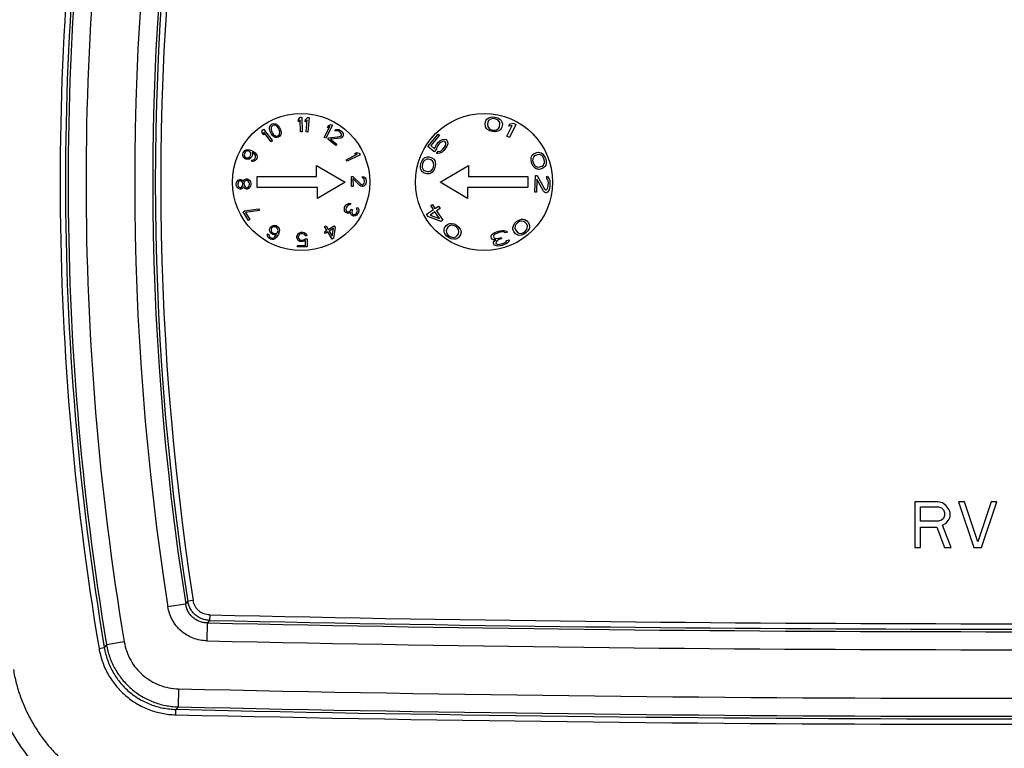
# Model space of a CAD drawing. Units: inches. Extents: x 0 to 17, y 0 to 11.
# Drawn here: x 9.5 to 10.6, y 7.9 to 8.7 of the extents above; entities that cross this region are included whole.
import ezdxf

# ---------------------------------------------------------------- set-up
doc = ezdxf.new("R2010")
doc.units = ezdxf.units.IN
doc.header["$LTSCALE"] = 0.935
doc.header["$MEASUREMENT"] = 0
doc.layers.get('0').update_dxf_attribs({"linetype": 'CONTINUOUS'})
doc.layers.add('02___PRT_ALL_AXES', color=7, linetype='CONTINUOUS')

msp = doc.modelspace()

# ---------------------------------------------------------------- linework, layer by layer
at = {"color": 7, "linetype": 'Continuous'}
for p, q in [((10.4829, 8.1934), (10.4595, 8.1934)), ((10.4595, 8.1934), (10.4595, 8.1465)), ((10.4654, 8.1884), (10.4839, 8.1884)), ((10.4654, 8.1735), (10.4654, 8.1884)), ((10.4878, 8.1924), (10.4829, 8.1934)), ((10.4839, 8.1884), (10.4868, 8.1874)), ((10.4868, 8.1874), (10.4888, 8.1854)), ((10.4917, 8.1894), (10.4878, 8.1924)), ((10.4947, 8.1854), (10.4917, 8.1894)), ((10.5103, 8.1934), (10.5044, 8.1934)), ((10.5044, 8.1934), (10.52, 8.1465)), ((10.524, 8.1525), (10.5103, 8.1934)), ((10.5376, 8.1934), (10.524, 8.1525)), ((10.5279, 8.1465), (10.5435, 8.1934)), ((10.5435, 8.1934), (10.5376, 8.1934)), ((10.4888, 8.1765), (10.4868, 8.1745)), ((10.4888, 8.1854), (10.4898, 8.1824)), ((10.4898, 8.1794), (10.4888, 8.1765)), ((10.4898, 8.1824), (10.4898, 8.1794)), ((10.4917, 8.1715), (10.4947, 8.1755)), ((10.4956, 8.1824), (10.4947, 8.1854)), ((10.4947, 8.1755), (10.4956, 8.1785)), ((10.4956, 8.1785), (10.4956, 8.1824)), ((10.4839, 8.1735), (10.4654, 8.1735)), ((10.4654, 8.1675), (10.482, 8.1675)), ((10.4654, 8.1465), (10.4654, 8.1675)), ((10.482, 8.1675), (10.4898, 8.1465)), ((10.4868, 8.1745), (10.4839, 8.1735)), ((10.4878, 8.1695), (10.4917, 8.1715)), ((10.4966, 8.1465), (10.4878, 8.1695)), ((10.4595, 8.1465), (10.4654, 8.1465)), ((10.4898, 8.1465), (10.4966, 8.1465)), ((10.52, 8.1465), (10.5279, 8.1465)), ((9.6938, 8.0859), (9.712, 8.0887)), ((9.7143, 8.0914), (9.712, 8.0887)), ((9.7197, 8.0922), (9.7143, 8.0914)), ((9.7367, 8.0774), (9.7366, 8.0718)), ((9.7339, 8.0508), (9.7343, 8.0692)), ((9.7366, 8.0718), (9.7343, 8.0692)), ((9.6309, 8.0467), (9.6286, 8.044)), ((9.6491, 8.0497), (9.6309, 8.0467)), ((9.6232, 8.0431), (9.6286, 8.044)), ((9.7047, 8.0015), (9.7043, 7.9831)), ((9.7019, 7.9749), (9.702, 7.9805)), ((9.7043, 7.9831), (9.702, 7.9805))]:
    msp.add_line(p, q, dxfattribs=at)
for centre, radius, start, end in [((12.4708, 8.5215), 2.8875, 170.4609, 189.5376), ((12.4708, 8.5215), 2.882, 170.4609, 189.5376), ((12.4708, 8.5215), 2.8793, 170.5056, 189.4928), ((12.4708, 8.5215), 2.8609, 170.5056, 189.4928), ((12.4708, 8.5215), 2.811, 171.0819, 188.9159), ((12.4708, 8.5215), 2.7925, 171.0819, 188.9159), ((12.4708, 8.5215), 2.7899, 171.1277, 188.87), ((12.4708, 8.5215), 2.7843, 171.1277, 188.87), ((10.5581, 45.464), 37.3956, 268.74143, 271.25857), ((10.5581, 45.464), 37.4038, 268.73803, 271.26197), ((10.5581, 45.464), 37.4012, 268.74143, 271.25857), ((10.5581, 45.464), 37.4223, 268.73803, 271.26197), ((10.5581, 45.4639), 37.472, 268.69504, 271.30496), ((10.5581, 45.4639), 37.4987, 268.69169, 271.30831), ((10.5581, 45.4639), 37.4931, 268.69169, 271.30831), ((10.5581, 45.4639), 37.4905, 268.69504, 271.30496)]:
    msp.add_arc(centre, radius, start, end, dxfattribs=at)
for points, knots in [([(9.7339, 8.0508), (9.7315, 8.0508), (9.7267, 8.0514), (9.7197, 8.0534), (9.7131, 8.0566), (9.7073, 8.0608), (9.7022, 8.0661), (9.6982, 8.0721), (9.6953, 8.0788), (9.6941, 8.0835), (9.6938, 8.0859)], [0, 0, 0, 0, 0.125004, 0.250004, 0.375002, 0.499998, 0.624995, 0.749993, 0.874994, 1, 1, 1, 1]), ([(9.7343, 8.0692), (9.7329, 8.0692), (9.7303, 8.0695), (9.7263, 8.0705), (9.7227, 8.0723), (9.7194, 8.0747), (9.7166, 8.0776), (9.7143, 8.081), (9.7128, 8.0848), (9.7122, 8.0874), (9.712, 8.0887)], [0, 0, 0, 0, 0.124677, 0.249612, 0.37475, 0.499998, 0.625247, 0.750384, 0.875321, 1, 1, 1, 1]), ([(9.7366, 8.0718), (9.7352, 8.0719), (9.7326, 8.0722), (9.7287, 8.0733), (9.7251, 8.0751), (9.7218, 8.0775), (9.719, 8.0804), (9.7168, 8.0837), (9.7151, 8.0874), (9.7145, 8.09), (9.7143, 8.0914)], [0, 0, 0, 0, 0.124972, 0.249964, 0.374976, 0.499997, 0.625018, 0.75003, 0.875024, 1, 1, 1, 1]), ([(9.7367, 8.0774), (9.7357, 8.0774), (9.7336, 8.0776), (9.7307, 8.0785), (9.7279, 8.0798), (9.7254, 8.0816), (9.7233, 8.0838), (9.7216, 8.0864), (9.7204, 8.0892), (9.7199, 8.0912), (9.7197, 8.0922)], [0, 0, 0, 0, 0.125005, 0.250003, 0.375001, 0.499997, 0.624993, 0.749991, 0.874991, 1, 1, 1, 1]), ([(9.6309, 8.0467), (9.6312, 8.0445), (9.6322, 8.0402), (9.6341, 8.0339), (9.6366, 8.0278), (9.6396, 8.022), (9.643, 8.0164), (9.6483, 8.0094), (9.6559, 8.0015), (9.6649, 7.995), (9.6726, 7.9908), (9.6786, 7.9882), (9.6848, 7.986), (9.6912, 7.9845), (9.6977, 7.9835), (9.7021, 7.9831), (9.7043, 7.9831)], [0, 0, 0, 0, 0.062496, 0.124998, 0.187507, 0.250021, 0.31254, 0.375062, 0.499998, 0.624934, 0.687457, 0.749976, 0.81249, 0.875, 0.937503, 1, 1, 1, 1]), ([(9.6491, 8.0497), (9.6496, 8.0464), (9.6513, 8.04), (9.6554, 8.0308), (9.661, 8.0225), (9.668, 8.0153), (9.6761, 8.0095), (9.6851, 8.0051), (9.6947, 8.0023), (9.7014, 8.0016), (9.7047, 8.0015)], [0, 0, 0, 0, 0.125004, 0.250004, 0.375002, 0.499998, 0.624995, 0.749993, 0.874994, 1, 1, 1, 1]), ([(9.6232, 8.0431), (9.6236, 8.0408), (9.6245, 8.0362), (9.6266, 8.0294), (9.6292, 8.0228), (9.6324, 8.0165), (9.6361, 8.0105), (9.6403, 8.0048), (9.645, 7.9996), (9.6501, 7.9947), (9.6557, 7.9903), (9.6616, 7.9864), (9.6678, 7.9831), (9.6743, 7.9803), (9.681, 7.978), (9.6878, 7.9764), (9.6948, 7.9753), (9.6995, 7.975), (9.7019, 7.9749)], [0, 0, 0, 0, 0.062501, 0.125001, 0.187501, 0.250001, 0.3125, 0.375, 0.4375, 0.499999, 0.562499, 0.624998, 0.687498, 0.749998, 0.812498, 0.874998, 0.937499, 1, 1, 1, 1]), ([(9.6286, 8.044), (9.629, 8.0418), (9.6299, 8.0375), (9.6318, 8.0312), (9.6342, 8.0251), (9.6372, 8.0192), (9.6406, 8.0136), (9.6459, 8.0065), (9.6535, 7.9986), (9.6625, 7.9922), (9.6702, 7.988), (9.6762, 7.9854), (9.6825, 7.9833), (9.6889, 7.9818), (9.6954, 7.9808), (9.6998, 7.9805), (9.702, 7.9805)], [0, 0, 0, 0, 0.062514, 0.125028, 0.187542, 0.250057, 0.312572, 0.375088, 0.499999, 0.62491, 0.687426, 0.749941, 0.812456, 0.874971, 0.937486, 1, 1, 1, 1]), ([(9.5123, 8.0174), (9.5132, 8.0121), (9.5155, 8.0015), (9.5202, 7.9861), (9.5262, 7.9711), (9.5336, 7.9567), (9.5421, 7.943), (9.5518, 7.93), (9.5625, 7.918), (9.5743, 7.9069), (9.587, 7.8968), (9.6005, 7.8879), (9.6147, 7.8802), (9.6295, 7.8738), (9.6448, 7.8686), (9.6605, 7.8648), (9.6765, 7.8623), (9.6872, 7.8616), (9.6926, 7.8615)], [0, 0, 0, 0, 0.0625, 0.124999, 0.187499, 0.249999, 0.312499, 0.374999, 0.4375, 0.5, 0.5625, 0.625, 0.6875, 0.75, 0.8125, 0.875, 0.937499, 1, 1, 1, 1]), ([(9.5354, 8.0213), (9.5362, 8.0167), (9.5381, 8.0074), (9.5423, 7.9939), (9.5476, 7.9808), (9.554, 7.9682), (9.5614, 7.9562), (9.5699, 7.9448), (9.5793, 7.9343), (9.5896, 7.9246), (9.6007, 7.9158), (9.6125, 7.908), (9.6249, 7.9013), (9.6379, 7.8956), (9.6513, 7.8911), (9.665, 7.8878), (9.679, 7.8856), (9.6884, 7.885), (9.6931, 7.8849)], [0, 0, 0, 0, 0.062501, 0.125, 0.1875, 0.25, 0.3125, 0.375, 0.437499, 0.499999, 0.562499, 0.624999, 0.687499, 0.749999, 0.812499, 0.874999, 0.937499, 1, 1, 1, 1])]:
    msp.add_open_spline(points, degree=3, knots=knots, dxfattribs=at)
at = {"layer": '02___PRT_ALL_AXES', "color": 7, "linetype": 'Continuous'}
for p, q in [((9.7983, 8.5785), (9.7992, 8.58)), ((9.7992, 8.58), (9.8006, 8.5811)), ((9.8013, 8.5796), (9.8002, 8.5787)), ((9.8006, 8.5811), (9.8023, 8.5816)), ((9.8028, 8.58), (9.8013, 8.5796)), ((9.8023, 8.5816), (9.804, 8.5813)), ((9.8038, 8.5798), (9.8028, 8.58)), ((9.8057, 8.5786), (9.8038, 8.5798)), ((9.804, 8.5813), (9.8052, 8.5809)), ((9.8052, 8.5809), (9.8063, 8.58)), ((9.8063, 8.58), (9.807, 8.5793)), ((9.807, 8.5793), (9.808, 8.578)), ((9.8277, 8.5858), (9.8294, 8.5881)), ((9.8277, 8.5833), (9.8277, 8.5858)), ((9.8294, 8.5855), (9.8277, 8.5833)), ((9.8294, 8.5881), (9.8311, 8.5881)), ((9.8296, 8.5731), (9.8294, 8.5855)), ((9.8311, 8.5881), (9.8313, 8.5731)), ((9.8346, 8.5832), (9.8349, 8.5857)), ((9.8366, 8.5852), (9.8346, 8.5832)), ((9.8349, 8.5857), (9.8368, 8.5878)), ((9.8354, 8.5729), (9.8366, 8.5852)), ((9.8368, 8.5878), (9.8385, 8.5876)), ((9.8385, 8.5876), (9.8371, 8.5727)), ((9.8625, 8.5799), (9.8556, 8.5665)), ((9.8573, 8.5772), (9.8584, 8.5795)), ((9.8584, 8.5795), (9.861, 8.5806)), ((9.861, 8.5806), (9.8625, 8.5799)), ((10.019, 8.5807), (10.0195, 8.5836)), ((10.0192, 8.5791), (10.019, 8.5807)), ((10.0195, 8.5836), (10.0202, 8.5851)), ((10.0202, 8.5851), (10.0208, 8.5859)), ((10.0208, 8.5859), (10.022, 8.587)), ((10.0218, 8.5829), (10.0214, 8.5807)), ((10.0214, 8.5807), (10.0216, 8.5787)), ((10.0226, 8.5847), (10.0218, 8.5829)), ((10.022, 8.587), (10.0236, 8.5877)), ((10.0248, 8.5862), (10.0226, 8.5847)), ((10.0236, 8.5877), (10.0261, 8.5883)), ((10.0264, 8.5866), (10.0248, 8.5862)), ((10.0261, 8.5883), (10.0291, 8.5881)), ((10.0288, 8.5865), (10.0264, 8.5866)), ((10.0311, 8.5858), (10.0288, 8.5865)), ((10.0291, 8.5881), (10.0319, 8.5873)), ((10.0325, 8.5849), (10.0311, 8.5858)), ((10.0319, 8.5873), (10.0341, 8.586)), ((10.0341, 8.5827), (10.0325, 8.5849)), ((10.0338, 8.5786), (10.0342, 8.5808)), ((10.0341, 8.586), (10.0354, 8.5848)), ((10.0342, 8.5808), (10.0341, 8.5827)), ((10.0354, 8.5848), (10.0361, 8.5834)), ((10.0361, 8.5834), (10.0364, 8.5823)), ((10.0367, 8.5807), (10.0362, 8.5779)), ((10.0364, 8.5823), (10.0367, 8.5807)), ((10.0413, 8.5685), (10.0468, 8.5797)), ((10.0432, 8.579), (10.0444, 8.5813)), ((10.0468, 8.5797), (10.0432, 8.579)), ((10.0506, 8.5807), (10.0439, 8.5673)), ((10.0444, 8.5813), (10.0479, 8.582)), ((10.0479, 8.582), (10.0506, 8.5807)), ((9.7904, 8.572), (9.7905, 8.5748)), ((9.792, 8.5699), (9.7904, 8.572)), ((9.7905, 8.5748), (9.7919, 8.5758)), ((9.7919, 8.5758), (9.8009, 8.5638)), ((9.792, 8.5727), (9.792, 8.5699)), ((9.7995, 8.5628), (9.792, 8.5727)), ((9.798, 8.5772), (9.7983, 8.5785)), ((9.798, 8.5758), (9.798, 8.5772)), ((9.7982, 8.5749), (9.798, 8.5758)), ((9.7987, 8.5733), (9.7982, 8.5749)), ((9.8, 8.5707), (9.7987, 8.5733)), ((9.7997, 8.5777), (9.7995, 8.5755)), ((9.7995, 8.5755), (9.8001, 8.5737)), ((9.8002, 8.5787), (9.7997, 8.5777)), ((9.8009, 8.5694), (9.8, 8.5707)), ((9.8001, 8.5737), (9.8011, 8.5717)), ((9.8016, 8.5687), (9.8009, 8.5694)), ((9.8011, 8.5717), (9.8022, 8.5701)), ((9.8022, 8.5701), (9.8041, 8.5689)), ((9.8052, 8.5687), (9.8066, 8.5691)), ((9.8068, 8.577), (9.8057, 8.5786)), ((9.8066, 8.5691), (9.8078, 8.57)), ((9.8078, 8.575), (9.8068, 8.577)), ((9.8084, 8.5732), (9.8078, 8.575)), ((9.8078, 8.57), (9.8082, 8.571)), ((9.808, 8.578), (9.8093, 8.5754)), ((9.8082, 8.571), (9.8084, 8.5732)), ((9.8096, 8.5702), (9.8087, 8.5687)), ((9.8093, 8.5754), (9.8097, 8.5738)), ((9.8099, 8.5715), (9.8096, 8.5702)), ((9.8097, 8.5738), (9.8099, 8.5729)), ((9.8099, 8.5729), (9.8099, 8.5715)), ((9.8313, 8.5731), (9.8296, 8.5731)), ((9.8371, 8.5727), (9.8354, 8.5729)), ((9.8541, 8.5673), (9.8598, 8.5784)), ((9.8598, 8.5784), (9.8573, 8.5772)), ((9.865, 8.5745), (9.866, 8.5753)), ((9.8662, 8.5736), (9.865, 8.5745)), ((9.866, 8.5753), (9.8677, 8.5756)), ((9.8672, 8.574), (9.8662, 8.5736)), ((9.8683, 8.574), (9.8672, 8.574)), ((9.8677, 8.5756), (9.869, 8.5754)), ((9.8696, 8.5733), (9.8683, 8.574)), ((9.869, 8.5754), (9.8708, 8.5744)), ((9.8705, 8.5726), (9.8696, 8.5733)), ((9.8715, 8.5715), (9.8705, 8.5726)), ((9.8708, 8.5744), (9.8717, 8.5737)), ((9.8713, 8.5688), (9.8717, 8.5693)), ((9.8718, 8.5705), (9.8715, 8.5715)), ((9.8717, 8.5737), (9.8729, 8.5724)), ((9.8717, 8.5693), (9.8718, 8.5705)), ((9.8729, 8.5724), (9.8735, 8.5712)), ((9.8736, 8.5695), (9.873, 8.5683)), ((9.8735, 8.5712), (9.8736, 8.5695)), ((9.9604, 8.558), (9.971, 8.5707)), ((9.9722, 8.5697), (9.9632, 8.5589)), ((9.971, 8.5707), (9.9722, 8.5697)), ((10.0195, 8.5781), (10.0192, 8.5791)), ((10.0203, 8.5766), (10.0195, 8.5781)), ((10.0215, 8.5755), (10.0203, 8.5766)), ((10.0238, 8.5741), (10.0215, 8.5755)), ((10.0216, 8.5787), (10.0232, 8.5765)), ((10.0232, 8.5765), (10.0245, 8.5756)), ((10.0266, 8.5733), (10.0238, 8.5741)), ((10.0245, 8.5756), (10.0268, 8.5749)), ((10.0295, 8.5731), (10.0266, 8.5733)), ((10.0268, 8.5749), (10.0293, 8.5748)), ((10.0293, 8.5748), (10.0308, 8.5752)), ((10.032, 8.5737), (10.0295, 8.5731)), ((10.0308, 8.5752), (10.0331, 8.5768)), ((10.0336, 8.5744), (10.032, 8.5737)), ((10.0331, 8.5768), (10.0338, 8.5786)), ((10.0348, 8.5755), (10.0336, 8.5744)), ((10.0354, 8.5764), (10.0348, 8.5755)), ((10.0362, 8.5779), (10.0354, 8.5764)), ((9.8009, 8.5638), (9.7995, 8.5628)), ((9.8027, 8.5678), (9.8016, 8.5687)), ((9.8039, 8.5674), (9.8027, 8.5678)), ((9.8056, 8.5672), (9.8039, 8.5674)), ((9.8041, 8.5689), (9.8052, 8.5687)), ((9.8073, 8.5676), (9.8056, 8.5672)), ((9.8087, 8.5687), (9.8073, 8.5676)), ((9.8556, 8.5665), (9.8541, 8.5673)), ((9.8578, 8.5655), (9.8588, 8.5668)), ((9.866, 8.5592), (9.8578, 8.5655)), ((9.8588, 8.5668), (9.87, 8.5682)), ((9.8706, 8.5665), (9.8606, 8.5654)), ((9.8606, 8.5654), (9.867, 8.5604)), ((9.867, 8.5604), (9.866, 8.5592)), ((9.87, 8.5682), (9.8713, 8.5688)), ((9.8716, 8.5669), (9.8706, 8.5665)), ((9.8726, 8.5678), (9.8716, 8.5669)), ((9.873, 8.5683), (9.8726, 8.5678)), ((9.968, 8.5581), (9.9693, 8.5601)), ((9.9693, 8.5601), (9.9711, 8.5624)), ((9.9705, 8.5591), (9.9695, 8.5574)), ((9.9723, 8.5613), (9.9705, 8.5591)), ((9.9711, 8.5624), (9.9729, 8.564)), ((9.9738, 8.5626), (9.9723, 8.5613)), ((9.9729, 8.564), (9.9752, 8.5653)), ((9.9753, 8.5633), (9.9738, 8.5626)), ((9.9752, 8.5653), (9.9771, 8.5656)), ((9.9766, 8.5635), (9.9753, 8.5633)), ((9.9777, 8.5632), (9.9766, 8.5635)), ((9.9771, 8.5656), (9.979, 8.5653)), ((9.9781, 8.5628), (9.9777, 8.5632)), ((9.9786, 8.5618), (9.9781, 8.5628)), ((9.9782, 8.559), (9.9787, 8.5605)), ((9.9787, 8.5605), (9.9786, 8.5618)), ((9.979, 8.5653), (9.9799, 8.5645)), ((9.9806, 8.5608), (9.9798, 8.5583)), ((9.9799, 8.5645), (9.9805, 8.5627)), ((9.9805, 8.5627), (9.9806, 8.5608)), ((10.0439, 8.5673), (10.0413, 8.5685)), ((9.7705, 8.55), (9.7709, 8.5514)), ((9.7707, 8.5483), (9.7705, 8.55)), ((9.7709, 8.5514), (9.7716, 8.5527)), ((9.7716, 8.5527), (9.7725, 8.5539)), ((9.7722, 8.5504), (9.7721, 8.5495)), ((9.7721, 8.5495), (9.7723, 8.5485)), ((9.7731, 8.5522), (9.7722, 8.5504)), ((9.7725, 8.5539), (9.7741, 8.5547)), ((9.7738, 8.5529), (9.7731, 8.5522)), ((9.7748, 8.5533), (9.7738, 8.5529)), ((9.7741, 8.5547), (9.7756, 8.5549)), ((9.7759, 8.5534), (9.7748, 8.5533)), ((9.7756, 8.5549), (9.7773, 8.5547)), ((9.7769, 8.5532), (9.7759, 8.5534)), ((9.7775, 8.5529), (9.7769, 8.5532)), ((9.7773, 8.5547), (9.7794, 8.5539)), ((9.7782, 8.5522), (9.7775, 8.5529)), ((9.7779, 8.5475), (9.7788, 8.5493)), ((9.7788, 8.5513), (9.7782, 8.5522)), ((9.7789, 8.5502), (9.7788, 8.5513)), ((9.7788, 8.5493), (9.7789, 8.5502)), ((9.7794, 8.5539), (9.7814, 8.5529)), ((9.7801, 8.5519), (9.7805, 8.5497)), ((9.7807, 8.5516), (9.7801, 8.5519)), ((9.7805, 8.5497), (9.7801, 8.5483)), ((9.7823, 8.5504), (9.7807, 8.5516)), ((9.7814, 8.5529), (9.7832, 8.5516)), ((9.783, 8.5497), (9.7823, 8.5504)), ((9.7836, 8.5488), (9.783, 8.5497)), ((9.7832, 8.5516), (9.7844, 8.5503)), ((9.7844, 8.5503), (9.7851, 8.549)), ((9.7851, 8.549), (9.7853, 8.5472)), ((9.8766, 8.5445), (9.8877, 8.55)), ((9.8908, 8.5496), (9.8774, 8.5429)), ((9.885, 8.5506), (9.8872, 8.5517)), ((9.8877, 8.55), (9.885, 8.5506)), ((9.8872, 8.5517), (9.89, 8.5511)), ((9.89, 8.5511), (9.8908, 8.5496)), ((9.9668, 8.5527), (9.9604, 8.558)), ((9.9632, 8.5589), (9.9671, 8.5556)), ((9.969, 8.5553), (9.9668, 8.5527)), ((9.9671, 8.5556), (9.968, 8.5581)), ((9.9695, 8.5574), (9.969, 8.5553)), ((9.969, 8.5509), (9.9709, 8.5531)), ((9.9706, 8.5508), (9.969, 8.5509)), ((9.9725, 8.5511), (9.9706, 8.5508)), ((9.9709, 8.5531), (9.9725, 8.553)), ((9.9725, 8.553), (9.9739, 8.5537)), ((9.9748, 8.5523), (9.9725, 8.5511)), ((9.9739, 8.5537), (9.9754, 8.555)), ((9.9766, 8.554), (9.9748, 8.5523)), ((9.9754, 8.555), (9.9773, 8.5573)), ((9.9785, 8.5562), (9.9766, 8.554)), ((9.9773, 8.5573), (9.9782, 8.559)), ((9.9798, 8.5583), (9.9785, 8.5562)), ((10.0664, 8.5477), (10.0673, 8.5491)), ((10.0673, 8.5491), (10.068, 8.5499)), ((10.068, 8.5499), (10.0693, 8.5509)), ((10.0693, 8.5509), (10.072, 8.552)), ((10.0726, 8.5496), (10.0705, 8.5488)), ((10.072, 8.552), (10.0736, 8.5521)), ((10.0745, 8.5498), (10.0726, 8.5496)), ((10.0736, 8.5521), (10.0747, 8.552)), ((10.077, 8.5487), (10.0745, 8.5498)), ((10.0747, 8.552), (10.0763, 8.5515)), ((10.0763, 8.5515), (10.0777, 8.5505)), ((10.0777, 8.5505), (10.0794, 8.5486)), ((9.7715, 8.5469), (9.7707, 8.5483)), ((9.7726, 8.5457), (9.7715, 8.5469)), ((9.7723, 8.5485), (9.7728, 8.5475)), ((9.7737, 8.5451), (9.7726, 8.5457)), ((9.7728, 8.5475), (9.7736, 8.5468)), ((9.7736, 8.5468), (9.7741, 8.5465)), ((9.7754, 8.5449), (9.7737, 8.5451)), ((9.7741, 8.5465), (9.7751, 8.5463)), ((9.7751, 8.5463), (9.7762, 8.5464)), ((9.777, 8.545), (9.7754, 8.5449)), ((9.7762, 8.5464), (9.7772, 8.5469)), ((9.7785, 8.5459), (9.777, 8.545)), ((9.7772, 8.5469), (9.7779, 8.5475)), ((9.7794, 8.547), (9.7785, 8.5459)), ((9.7801, 8.5483), (9.7794, 8.547)), ((9.7794, 8.5428), (9.7801, 8.5441)), ((9.7804, 8.5426), (9.7794, 8.5428)), ((9.7801, 8.5441), (9.7812, 8.5442)), ((9.7819, 8.5428), (9.7804, 8.5426)), ((9.7812, 8.5442), (9.7821, 8.5446)), ((9.7834, 8.5436), (9.7819, 8.5428)), ((9.7821, 8.5446), (9.7828, 8.5453)), ((9.7828, 8.5453), (9.7836, 8.5468)), ((9.7844, 8.5448), (9.7834, 8.5436)), ((9.7837, 8.5477), (9.7836, 8.5488)), ((9.7836, 8.5468), (9.7837, 8.5477)), ((9.7849, 8.5458), (9.7844, 8.5448)), ((9.7853, 8.5472), (9.7849, 8.5458)), ((9.8774, 8.5429), (9.8766, 8.5445)), ((9.9527, 8.5378), (9.9532, 8.5407)), ((9.9532, 8.5407), (9.9543, 8.5434)), ((9.9543, 8.5434), (9.9559, 8.5455)), ((9.9547, 8.5403), (9.9543, 8.5379)), ((9.9557, 8.5425), (9.9547, 8.5403)), ((9.9567, 8.5437), (9.9557, 8.5425)), ((9.9559, 8.5455), (9.9573, 8.5466)), ((9.9591, 8.545), (9.9567, 8.5437)), ((9.9573, 8.5466), (9.9588, 8.5472)), ((9.9588, 8.5472), (9.9598, 8.5473)), ((9.9611, 8.5449), (9.9591, 8.545)), ((9.9598, 8.5473), (9.9615, 8.5474)), ((9.9632, 8.5443), (9.9611, 8.5449)), ((9.9615, 8.5474), (9.9642, 8.5465)), ((9.9649, 8.5433), (9.9632, 8.5443)), ((9.9642, 8.5465), (9.9656, 8.5456)), ((9.9662, 8.5409), (9.9649, 8.5433)), ((9.9656, 8.5456), (9.9664, 8.5449)), ((9.966, 8.5369), (9.9664, 8.5393)), ((9.9664, 8.5393), (9.9662, 8.5409)), ((9.9664, 8.5449), (9.9674, 8.5436)), ((9.9674, 8.5436), (9.9679, 8.5419)), ((9.9681, 8.5393), (9.9676, 8.5365)), ((9.9679, 8.5419), (9.9681, 8.5393)), ((10.0661, 8.546), (10.0664, 8.5477)), ((10.0661, 8.5434), (10.0661, 8.546)), ((10.0668, 8.5406), (10.0661, 8.5434)), ((10.0682, 8.538), (10.0668, 8.5406)), ((10.0678, 8.5451), (10.0677, 8.5435)), ((10.0677, 8.5435), (10.0683, 8.5412)), ((10.0689, 8.5476), (10.0678, 8.5451)), ((10.0683, 8.5412), (10.0695, 8.539)), ((10.0705, 8.5488), (10.0689, 8.5476)), ((10.0695, 8.539), (10.0706, 8.5379)), ((10.0781, 8.5476), (10.077, 8.5487)), ((10.0771, 8.5378), (10.0787, 8.539)), ((10.0793, 8.5455), (10.0781, 8.5476)), ((10.0787, 8.539), (10.0798, 8.5415)), ((10.0799, 8.5431), (10.0793, 8.5455)), ((10.0794, 8.5486), (10.0808, 8.546)), ((10.0798, 8.5415), (10.0799, 8.5431)), ((10.0812, 8.5389), (10.0803, 8.5375)), ((10.0808, 8.546), (10.0816, 8.5432)), ((10.0815, 8.5406), (10.0812, 8.5389)), ((10.0816, 8.5432), (10.0815, 8.5406)), ((9.8462, 8.5272), (9.8462, 8.5384)), ((9.8462, 8.5384), (9.8754, 8.5215)), ((9.9529, 8.5353), (9.9527, 8.5378)), ((9.9534, 8.5336), (9.9529, 8.5353)), ((9.9543, 8.5323), (9.9534, 8.5336)), ((9.9543, 8.5379), (9.9545, 8.5363)), ((9.9551, 8.5316), (9.9543, 8.5323)), ((9.9545, 8.5363), (9.9558, 8.5339)), ((9.9565, 8.5306), (9.9551, 8.5316)), ((9.9558, 8.5339), (9.9575, 8.5329)), ((9.9593, 8.5298), (9.9565, 8.5306)), ((9.9575, 8.5329), (9.9597, 8.5322)), ((9.9609, 8.5298), (9.9593, 8.5298)), ((9.9597, 8.5322), (9.9616, 8.5322)), ((9.962, 8.53), (9.9609, 8.5298)), ((9.9616, 8.5322), (9.964, 8.5335)), ((9.9635, 8.5306), (9.962, 8.53)), ((9.9648, 8.5317), (9.9635, 8.5306)), ((9.964, 8.5335), (9.965, 8.5347)), ((9.9664, 8.5338), (9.9648, 8.5317)), ((9.965, 8.5347), (9.966, 8.5369)), ((9.9676, 8.5365), (9.9664, 8.5338)), ((9.9729, 8.5215), (10.0021, 8.5384)), ((10.0021, 8.5384), (10.0021, 8.5272)), ((10.0699, 8.5361), (10.0682, 8.538)), ((10.0714, 8.5351), (10.0699, 8.5361)), ((10.0706, 8.5379), (10.0731, 8.5368)), ((10.0729, 8.5346), (10.0714, 8.5351)), ((10.074, 8.5345), (10.0729, 8.5346)), ((10.0731, 8.5368), (10.0751, 8.537)), ((10.0756, 8.5347), (10.074, 8.5345)), ((10.0751, 8.537), (10.0771, 8.5378)), ((10.0783, 8.5357), (10.0756, 8.5347)), ((10.0796, 8.5367), (10.0783, 8.5357)), ((10.0803, 8.5375), (10.0796, 8.5367)), ((9.7639, 8.5197), (9.7641, 8.5211)), ((9.7639, 8.5185), (9.7639, 8.5197)), ((9.7641, 8.5211), (9.765, 8.5226)), ((9.765, 8.5226), (9.766, 8.5235)), ((9.7657, 8.5209), (9.7655, 8.5197)), ((9.7655, 8.5197), (9.7655, 8.5186)), ((9.7666, 8.5221), (9.7657, 8.5209)), ((9.766, 8.5235), (9.7675, 8.5241)), ((9.7676, 8.5227), (9.7666, 8.5221)), ((9.7675, 8.5241), (9.7685, 8.5242)), ((9.7682, 8.5227), (9.7676, 8.5227)), ((9.7692, 8.5222), (9.7682, 8.5227)), ((9.7685, 8.5242), (9.7698, 8.5236)), ((9.7702, 8.521), (9.7692, 8.5222)), ((9.7698, 8.5236), (9.7708, 8.5228)), ((9.7706, 8.5199), (9.7702, 8.521)), ((9.7703, 8.5176), (9.7706, 8.5187)), ((9.7706, 8.5187), (9.7706, 8.5199)), ((9.7708, 8.5228), (9.7711, 8.5222)), ((9.7711, 8.5222), (9.7714, 8.5228)), ((9.7714, 8.5228), (9.7723, 8.524)), ((9.7721, 8.5211), (9.7718, 8.52)), ((9.7718, 8.52), (9.7719, 8.5188)), ((9.7719, 8.5188), (9.7722, 8.5177)), ((9.7727, 8.5223), (9.7721, 8.5211)), ((9.7723, 8.524), (9.7739, 8.5247)), ((9.774, 8.5232), (9.7727, 8.5223)), ((9.7739, 8.5247), (9.7749, 8.5247)), ((9.7749, 8.5232), (9.774, 8.5232)), ((9.7749, 8.5247), (9.7765, 8.5242)), ((9.7762, 8.5224), (9.7749, 8.5232)), ((9.7769, 8.5213), (9.7762, 8.5224)), ((9.7765, 8.5242), (9.7775, 8.5233)), ((9.7773, 8.5202), (9.7769, 8.5213)), ((9.777, 8.5178), (9.7773, 8.519)), ((9.7773, 8.519), (9.7773, 8.5202)), ((9.7775, 8.5233), (9.7785, 8.5219)), ((9.7785, 8.5219), (9.7788, 8.5205)), ((9.7789, 8.5188), (9.7786, 8.5173)), ((9.7788, 8.5205), (9.7789, 8.5188)), ((9.7854, 8.5159), (9.7854, 8.5272)), ((9.7854, 8.5272), (9.8462, 8.5272)), ((9.8754, 8.5215), (9.8473, 8.5047)), ((9.882, 8.517), (9.8819, 8.5274)), ((9.8819, 8.5274), (9.8835, 8.5274)), ((9.8835, 8.5274), (9.8916, 8.5194)), ((9.8835, 8.5251), (9.8836, 8.517)), ((9.8906, 8.5179), (9.8835, 8.5251)), ((9.8916, 8.5194), (9.8929, 8.5188)), ((9.8929, 8.5188), (9.8935, 8.5188)), ((9.8934, 8.5258), (9.8934, 8.5272)), ((9.8934, 8.5272), (9.8947, 8.527)), ((9.8944, 8.5252), (9.8934, 8.5258)), ((9.8935, 8.5188), (9.8944, 8.5194)), ((9.895, 8.5244), (9.8944, 8.5252)), ((9.8944, 8.5194), (9.8951, 8.5203)), ((9.8947, 8.527), (9.896, 8.5258)), ((9.896, 8.5186), (9.8948, 8.5174)), ((9.8954, 8.5229), (9.895, 8.5244)), ((9.8951, 8.5203), (9.8954, 8.5218)), ((9.8954, 8.5218), (9.8954, 8.5229)), ((9.896, 8.5258), (9.8966, 8.5247)), ((9.8967, 8.5198), (9.896, 8.5186)), ((9.8966, 8.5247), (9.897, 8.5226)), ((9.897, 8.5215), (9.8967, 8.5198)), ((9.897, 8.5226), (9.897, 8.5215)), ((10.001, 8.5047), (9.9729, 8.5215)), ((10.0021, 8.5272), (10.0629, 8.5272)), ((10.0629, 8.5272), (10.0629, 8.5159)), ((10.0701, 8.511), (10.0707, 8.5284)), ((10.0707, 8.5284), (10.0723, 8.5284)), ((10.0721, 8.5245), (10.0717, 8.511)), ((10.0787, 8.5122), (10.0721, 8.5245)), ((10.0723, 8.5284), (10.0798, 8.5146)), ((10.0821, 8.5251), (10.0821, 8.5276)), ((10.0821, 8.5276), (10.0834, 8.527)), ((10.083, 8.5241), (10.0821, 8.5251)), ((10.0836, 8.5227), (10.083, 8.5241)), ((10.0834, 8.527), (10.0846, 8.525)), ((10.0838, 8.5202), (10.0836, 8.5227)), ((10.0837, 8.5183), (10.0838, 8.5202)), ((10.0846, 8.525), (10.0852, 8.5231)), ((10.0852, 8.5231), (10.0854, 8.5197)), ((10.0854, 8.5197), (10.0853, 8.5178)), ((9.7643, 8.5171), (9.7639, 8.5185)), ((9.7653, 8.5157), (9.7643, 8.5171)), ((9.7663, 8.5148), (9.7653, 8.5157)), ((9.7655, 8.5186), (9.7659, 8.5174)), ((9.7659, 8.5174), (9.7669, 8.5163)), ((9.7679, 8.5143), (9.7663, 8.5148)), ((9.7669, 8.5163), (9.7678, 8.5158)), ((9.7678, 8.5158), (9.7685, 8.5158)), ((9.7689, 8.5143), (9.7679, 8.5143)), ((9.7685, 8.5158), (9.7694, 8.5164)), ((9.7701, 8.515), (9.7689, 8.5143)), ((9.7694, 8.5164), (9.7703, 8.5176)), ((9.771, 8.5159), (9.7701, 8.515)), ((9.7713, 8.5165), (9.771, 8.5159)), ((9.7717, 8.5159), (9.7713, 8.5165)), ((9.7727, 8.5148), (9.7717, 8.5159)), ((9.7722, 8.5177), (9.7729, 8.5165)), ((9.7743, 8.5143), (9.7727, 8.5148)), ((9.7729, 8.5165), (9.7742, 8.5157)), ((9.7742, 8.5157), (9.7752, 8.5157)), ((9.7752, 8.5143), (9.7743, 8.5143)), ((9.7752, 8.5157), (9.7764, 8.5167)), ((9.7768, 8.5149), (9.7752, 8.5143)), ((9.7764, 8.5167), (9.777, 8.5178)), ((9.7777, 8.5158), (9.7768, 8.5149)), ((9.7786, 8.5173), (9.7777, 8.5158)), ((9.8473, 8.5159), (9.7854, 8.5159)), ((9.8473, 8.5047), (9.8473, 8.5159)), ((9.8836, 8.517), (9.882, 8.517)), ((9.8916, 8.5174), (9.8906, 8.5179)), ((9.8929, 8.5171), (9.8916, 8.5174)), ((9.8935, 8.5171), (9.8929, 8.5171)), ((9.8948, 8.5174), (9.8935, 8.5171)), ((10.001, 8.5159), (10.001, 8.5047)), ((10.0629, 8.5159), (10.001, 8.5159)), ((10.0717, 8.511), (10.0701, 8.511)), ((10.0797, 8.5112), (10.0787, 8.5122)), ((10.0809, 8.5106), (10.0797, 8.5112)), ((10.0798, 8.5146), (10.081, 8.5135)), ((10.0816, 8.5106), (10.0809, 8.5106)), ((10.081, 8.5135), (10.0817, 8.5135)), ((10.0828, 8.5111), (10.0816, 8.5106)), ((10.0817, 8.5135), (10.0826, 8.5145)), ((10.0826, 8.5145), (10.0833, 8.5159)), ((10.0842, 8.5129), (10.0828, 8.5111)), ((10.0833, 8.5159), (10.0837, 8.5183)), ((10.0849, 8.5149), (10.0842, 8.5129)), ((10.0853, 8.5178), (10.0849, 8.5149)), ((9.8761, 8.4977), (9.877, 8.4985)), ((9.877, 8.4985), (9.8781, 8.4992)), ((9.8781, 8.4992), (9.8791, 8.4997)), ((9.8791, 8.4997), (9.8802, 8.4997)), ((9.8802, 8.4997), (9.8812, 8.4995)), ((9.8812, 8.4995), (9.8805, 8.4983)), ((9.9633, 8.4974), (9.9649, 8.4985)), ((9.9649, 8.4985), (9.9676, 8.4944)), ((9.771, 8.491), (9.7724, 8.4919)), ((9.7765, 8.4822), (9.771, 8.491)), ((9.7724, 8.4919), (9.7868, 8.494)), ((9.7877, 8.4925), (9.7733, 8.4904)), ((9.7733, 8.4904), (9.7778, 8.483)), ((9.7868, 8.494), (9.7877, 8.4925)), ((9.8747, 8.4945), (9.875, 8.4956)), ((9.8747, 8.4932), (9.8747, 8.4945)), ((9.8749, 8.4921), (9.8747, 8.4932)), ((9.8754, 8.4911), (9.8749, 8.4921)), ((9.875, 8.4956), (9.8761, 8.4977)), ((9.8761, 8.4904), (9.8754, 8.4911)), ((9.8765, 8.4951), (9.8761, 8.4937)), ((9.8761, 8.4937), (9.8761, 8.4931)), ((9.8761, 8.4931), (9.8764, 8.4922)), ((9.8773, 8.4898), (9.8761, 8.4904)), ((9.8764, 8.4922), (9.8768, 8.4917)), ((9.8774, 8.4967), (9.8765, 8.4951)), ((9.8768, 8.4917), (9.8779, 8.4911)), ((9.8785, 8.4894), (9.8773, 8.4898)), ((9.8784, 8.4978), (9.8774, 8.4967)), ((9.8779, 8.4911), (9.8793, 8.491)), ((9.8789, 8.4981), (9.8784, 8.4978)), ((9.8796, 8.4895), (9.8785, 8.4894)), ((9.8798, 8.4983), (9.8789, 8.4981)), ((9.8793, 8.491), (9.8803, 8.4914)), ((9.8809, 8.4904), (9.8796, 8.4895)), ((9.8805, 8.4983), (9.8798, 8.4983)), ((9.8803, 8.4914), (9.8814, 8.4928)), ((9.8812, 8.489), (9.8809, 8.4904)), ((9.8817, 8.488), (9.8812, 8.489)), ((9.8814, 8.4928), (9.882, 8.4938)), ((9.882, 8.4938), (9.8831, 8.4932)), ((9.8826, 8.4922), (9.8823, 8.4903)), ((9.8823, 8.4903), (9.8826, 8.4895)), ((9.8831, 8.4932), (9.8826, 8.4922)), ((9.8826, 8.4895), (9.8834, 8.4884)), ((9.8834, 8.4884), (9.884, 8.4881)), ((9.8851, 8.4881), (9.8861, 8.4886)), ((9.8861, 8.4886), (9.887, 8.4897)), ((9.887, 8.4897), (9.8876, 8.4907)), ((9.8873, 8.4942), (9.888, 8.4954)), ((9.8879, 8.4932), (9.8873, 8.4942)), ((9.8886, 8.4892), (9.8873, 8.4876)), ((9.8876, 8.4907), (9.888, 8.4921)), ((9.888, 8.4921), (9.8879, 8.4932)), ((9.888, 8.4954), (9.889, 8.4946)), ((9.8888, 8.4897), (9.8886, 8.4892)), ((9.8895, 8.4916), (9.8888, 8.4897)), ((9.889, 8.4946), (9.8895, 8.4929)), ((9.8895, 8.4929), (9.8895, 8.4916)), ((9.9588, 8.4887), (9.966, 8.4934)), ((9.9603, 8.4862), (9.9588, 8.4887)), ((9.9676, 8.4909), (9.9625, 8.4876)), ((9.966, 8.4934), (9.9633, 8.4974)), ((9.9676, 8.4944), (9.9713, 8.4969)), ((9.9721, 8.484), (9.9676, 8.4909)), ((9.9729, 8.4944), (9.9692, 8.492)), ((9.9692, 8.492), (9.9755, 8.4823)), ((9.9713, 8.4969), (9.9729, 8.4944)), ((9.7778, 8.483), (9.7765, 8.4822)), ((9.8827, 8.4871), (9.8817, 8.488)), ((9.8833, 8.4868), (9.8827, 8.4871)), ((9.8845, 8.4865), (9.8833, 8.4868)), ((9.884, 8.4881), (9.8851, 8.4881)), ((9.8862, 8.4868), (9.8845, 8.4865)), ((9.8873, 8.4876), (9.8862, 8.4868)), ((9.9739, 8.4812), (9.9603, 8.4862)), ((9.9625, 8.4876), (9.9721, 8.484)), ((9.9755, 8.4823), (9.9739, 8.4812)), ((9.9803, 8.4779), (9.9813, 8.4785)), ((9.9813, 8.4785), (9.9828, 8.479)), ((9.9828, 8.479), (9.9845, 8.479)), ((9.9845, 8.479), (9.9871, 8.4786)), ((9.9871, 8.4786), (9.9897, 8.4773)), ((10.0479, 8.4766), (10.0492, 8.4789)), ((10.0492, 8.4789), (10.0512, 8.481)), ((10.0522, 8.4797), (10.0506, 8.4779)), ((10.0512, 8.481), (10.0537, 8.4826)), ((10.0543, 8.481), (10.0522, 8.4797)), ((10.0537, 8.4826), (10.0561, 8.4834)), ((10.0558, 8.4814), (10.0543, 8.481)), ((10.0585, 8.4812), (10.0558, 8.4814)), ((10.0561, 8.4834), (10.0579, 8.4835)), ((10.0579, 8.4835), (10.0594, 8.4832)), ((10.0601, 8.48), (10.0585, 8.4812)), ((10.0594, 8.4832), (10.0604, 8.4827)), ((10.0616, 8.4783), (10.0601, 8.48)), ((10.0604, 8.4827), (10.0618, 8.4818)), ((10.0624, 8.4765), (10.0616, 8.4783)), ((10.0618, 8.4818), (10.0636, 8.4796)), ((10.0636, 8.4796), (10.0643, 8.478)), ((9.7958, 8.4675), (9.796, 8.4685)), ((9.796, 8.4685), (9.7973, 8.4678)), ((9.798, 8.4721), (9.7982, 8.4738)), ((9.7983, 8.4709), (9.798, 8.4721)), ((9.7982, 8.4738), (9.799, 8.4752)), ((9.7991, 8.4693), (9.7983, 8.4709)), ((9.799, 8.4752), (9.8003, 8.4763)), ((9.8002, 8.4684), (9.7991, 8.4693)), ((9.7997, 8.4734), (9.7995, 8.4724)), ((9.7995, 8.4724), (9.7997, 8.4716)), ((9.8001, 8.4742), (9.7997, 8.4734)), ((9.7997, 8.4716), (9.8001, 8.4706)), ((9.8008, 8.4749), (9.8001, 8.4742)), ((9.8001, 8.4706), (9.8007, 8.4699)), ((9.8015, 8.4677), (9.8002, 8.4684)), ((9.8003, 8.4763), (9.8017, 8.477)), ((9.8007, 8.4699), (9.8025, 8.4689)), ((9.8018, 8.4755), (9.8008, 8.4749)), ((9.8017, 8.477), (9.8034, 8.4772)), ((9.8029, 8.4756), (9.8018, 8.4755)), ((9.8025, 8.4689), (9.8034, 8.4688)), ((9.8038, 8.4755), (9.8029, 8.4756)), ((9.8034, 8.4772), (9.8048, 8.4768)), ((9.8034, 8.4688), (9.8045, 8.4689)), ((9.8056, 8.4745), (9.8038, 8.4755)), ((9.8045, 8.4689), (9.8053, 8.4692)), ((9.8048, 8.4768), (9.8061, 8.4761)), ((9.8053, 8.4692), (9.806, 8.4699)), ((9.8062, 8.4738), (9.8056, 8.4745)), ((9.806, 8.4699), (9.8065, 8.4708)), ((9.8071, 8.4682), (9.806, 8.4663)), ((9.8061, 8.4761), (9.8072, 8.4751)), ((9.8066, 8.4729), (9.8062, 8.4738)), ((9.8065, 8.4708), (9.8067, 8.4717)), ((9.8067, 8.4717), (9.8066, 8.4729)), ((9.8079, 8.4703), (9.8071, 8.4682)), ((9.8072, 8.4751), (9.808, 8.4736)), ((9.8081, 8.472), (9.8079, 8.4703)), ((9.808, 8.4736), (9.8081, 8.472)), ((9.8265, 8.4674), (9.8274, 8.4687)), ((9.8274, 8.4687), (9.8288, 8.4696)), ((9.8288, 8.4696), (9.8302, 8.47)), ((9.8302, 8.4684), (9.8291, 8.468)), ((9.8302, 8.47), (9.832, 8.47)), ((9.832, 8.4684), (9.8302, 8.4684)), ((9.832, 8.47), (9.8334, 8.4697)), ((9.8331, 8.4681), (9.832, 8.4684)), ((9.8334, 8.4697), (9.8349, 8.4688)), ((9.8349, 8.4688), (9.8358, 8.4675)), ((9.8543, 8.4705), (9.8567, 8.472)), ((9.8553, 8.4689), (9.8543, 8.4705)), ((9.8545, 8.4758), (9.8559, 8.4767)), ((9.8567, 8.472), (9.8545, 8.4758)), ((9.8577, 8.4704), (9.8553, 8.4689)), ((9.8559, 8.4767), (9.8582, 8.4729)), ((9.8622, 8.463), (9.8577, 8.4704)), ((9.8582, 8.4729), (9.8642, 8.4765)), ((9.8634, 8.4738), (9.8592, 8.4713)), ((9.8592, 8.4713), (9.8623, 8.4661)), ((9.8623, 8.4661), (9.8634, 8.4738)), ((9.8652, 8.4748), (9.8637, 8.4639)), ((9.8642, 8.4765), (9.8652, 8.4748)), ((9.977, 8.4717), (9.9771, 8.4728)), ((9.9771, 8.4701), (9.977, 8.4717)), ((9.9771, 8.4728), (9.9775, 8.4744)), ((9.9778, 8.4686), (9.9771, 8.4701)), ((9.9775, 8.4744), (9.9791, 8.4768)), ((9.9793, 8.4664), (9.9778, 8.4686)), ((9.9791, 8.4768), (9.9803, 8.4779)), ((9.9797, 8.4734), (9.9791, 8.4715)), ((9.9791, 8.4715), (9.9797, 8.4688)), ((9.9809, 8.4753), (9.9797, 8.4734)), ((9.9797, 8.4688), (9.9806, 8.4675)), ((9.9824, 8.4766), (9.9809, 8.4753)), ((9.985, 8.4772), (9.9824, 8.4766)), ((9.9866, 8.4769), (9.985, 8.4772)), ((9.9888, 8.4759), (9.9866, 8.4769)), ((9.9907, 8.4743), (9.9888, 8.4759)), ((9.9897, 8.4773), (9.992, 8.4754)), ((9.9904, 8.4666), (9.9916, 8.4685)), ((9.9916, 8.473), (9.9907, 8.4743)), ((9.9922, 8.4704), (9.9916, 8.473)), ((9.9916, 8.4685), (9.9922, 8.4704)), ((9.992, 8.4754), (9.9935, 8.4733)), ((9.9935, 8.4733), (9.9942, 8.4717)), ((9.9942, 8.4691), (9.9938, 8.4675)), ((9.9942, 8.4717), (9.9943, 8.4701)), ((9.9943, 8.4701), (9.9942, 8.4691)), ((10.0259, 8.4676), (10.0272, 8.4686)), ((10.0272, 8.4686), (10.0289, 8.4697)), ((10.0293, 8.4682), (10.0285, 8.4676)), ((10.0289, 8.4697), (10.0306, 8.4706)), ((10.0315, 8.4692), (10.0293, 8.4682)), ((10.0306, 8.4706), (10.0343, 8.4716)), ((10.0343, 8.47), (10.0315, 8.4692)), ((10.0343, 8.4716), (10.0363, 8.4719)), ((10.0367, 8.4703), (10.0343, 8.47)), ((10.0363, 8.4719), (10.0383, 8.4718)), ((10.0378, 8.4703), (10.0367, 8.4703)), ((10.0389, 8.47), (10.0378, 8.4703)), ((10.0383, 8.4718), (10.0399, 8.4716)), ((10.0395, 8.4695), (10.0389, 8.47)), ((10.0418, 8.4702), (10.0395, 8.4695)), ((10.0399, 8.4716), (10.0411, 8.4709)), ((10.0411, 8.4709), (10.0418, 8.4702)), ((10.0474, 8.4749), (10.0479, 8.4766)), ((10.0475, 8.4733), (10.0474, 8.4749)), ((10.0477, 8.4723), (10.0475, 8.4733)), ((10.0483, 8.4707), (10.0477, 8.4723)), ((10.0501, 8.4685), (10.0483, 8.4707)), ((10.0498, 8.4765), (10.0496, 8.4738)), ((10.0496, 8.4738), (10.0504, 8.472)), ((10.0506, 8.4779), (10.0498, 8.4765)), ((10.0515, 8.4676), (10.0501, 8.4685)), ((10.0504, 8.472), (10.0518, 8.4703)), ((10.0518, 8.4703), (10.0534, 8.4691)), ((10.0534, 8.4691), (10.0561, 8.4689)), ((10.0561, 8.4689), (10.0576, 8.4693)), ((10.0576, 8.4693), (10.0597, 8.4706)), ((10.0607, 8.4694), (10.0583, 8.4678)), ((10.0597, 8.4706), (10.0614, 8.4724)), ((10.0628, 8.4715), (10.0607, 8.4694)), ((10.0614, 8.4724), (10.0621, 8.4738)), ((10.0621, 8.4738), (10.0624, 8.4765)), ((10.064, 8.4737), (10.0628, 8.4715)), ((10.0646, 8.4754), (10.064, 8.4737)), ((10.0643, 8.478), (10.0645, 8.477)), ((10.0645, 8.477), (10.0646, 8.4754)), ((9.7959, 8.466), (9.7958, 8.4675)), ((9.7967, 8.4645), (9.7959, 8.466)), ((9.7978, 8.4635), (9.7967, 8.4645)), ((9.7973, 8.4678), (9.7973, 8.4667)), ((9.7973, 8.4667), (9.7978, 8.4657)), ((9.7978, 8.4657), (9.7984, 8.465)), ((9.7989, 8.4629), (9.7978, 8.4635)), ((9.7984, 8.465), (9.7999, 8.4642)), ((9.8003, 8.4625), (9.7989, 8.4629)), ((9.7999, 8.4642), (9.8008, 8.464)), ((9.802, 8.4626), (9.8003, 8.4625)), ((9.8008, 8.464), (9.8019, 8.4642)), ((9.8029, 8.4673), (9.8015, 8.4677)), ((9.8019, 8.4642), (9.8028, 8.4647)), ((9.8034, 8.4633), (9.802, 8.4626)), ((9.8028, 8.4647), (9.8035, 8.4654)), ((9.805, 8.4675), (9.8029, 8.4673)), ((9.8047, 8.4645), (9.8034, 8.4633)), ((9.8035, 8.4654), (9.8047, 8.467)), ((9.8047, 8.467), (9.805, 8.4675)), ((9.806, 8.4663), (9.8047, 8.4645)), ((9.8259, 8.4658), (9.8265, 8.4674)), ((9.826, 8.4645), (9.8259, 8.4658)), ((9.8266, 8.4629), (9.826, 8.4645)), ((9.8274, 8.4616), (9.8266, 8.4629)), ((9.8277, 8.4664), (9.8274, 8.4655)), ((9.8274, 8.4655), (9.8274, 8.4648)), ((9.8274, 8.4648), (9.8277, 8.4639)), ((9.8289, 8.4607), (9.8274, 8.4616)), ((9.8282, 8.4674), (9.8277, 8.4664)), ((9.8277, 8.4639), (9.8283, 8.4629)), ((9.8291, 8.468), (9.8282, 8.4674)), ((9.8283, 8.4629), (9.8292, 8.4623)), ((9.8304, 8.4604), (9.8289, 8.4607)), ((9.8292, 8.4623), (9.8303, 8.462)), ((9.8303, 8.462), (9.8321, 8.462)), ((9.8321, 8.4604), (9.8304, 8.4604)), ((9.8321, 8.462), (9.8332, 8.4623)), ((9.8335, 8.4608), (9.8321, 8.4604)), ((9.834, 8.4675), (9.8331, 8.4681)), ((9.8332, 8.4623), (9.8344, 8.4633)), ((9.835, 8.4617), (9.8335, 8.4608)), ((9.8346, 8.4662), (9.834, 8.4675)), ((9.8344, 8.4633), (9.8364, 8.4633)), ((9.8363, 8.4662), (9.8346, 8.4662)), ((9.835, 8.4566), (9.835, 8.4617)), ((9.8358, 8.4675), (9.8363, 8.4662)), ((9.8364, 8.4633), (9.8365, 8.4551)), ((9.8637, 8.4639), (9.8622, 8.463)), ((9.9816, 8.4646), (9.9793, 8.4664)), ((9.9806, 8.4675), (9.9825, 8.466)), ((9.9843, 8.4633), (9.9816, 8.4646)), ((9.9825, 8.466), (9.9847, 8.4649)), ((9.9868, 8.4628), (9.9843, 8.4633)), ((9.9847, 8.4649), (9.9863, 8.4647)), ((9.9863, 8.4647), (9.9889, 8.4653)), ((9.9885, 8.4629), (9.9868, 8.4628)), ((9.9901, 8.4634), (9.9885, 8.4629)), ((9.9889, 8.4653), (9.9904, 8.4666)), ((9.991, 8.464), (9.9901, 8.4634)), ((9.9922, 8.465), (9.991, 8.464)), ((9.9938, 8.4675), (9.9922, 8.465)), ((10.0251, 8.4653), (10.0253, 8.4664)), ((10.0254, 8.4641), (10.0251, 8.4653)), ((10.0253, 8.4664), (10.0259, 8.4676)), ((10.0263, 8.463), (10.0254, 8.4641)), ((10.0275, 8.4623), (10.0263, 8.463)), ((10.0277, 8.4667), (10.0274, 8.466)), ((10.0274, 8.466), (10.0278, 8.4648)), ((10.03, 8.4624), (10.0275, 8.4623)), ((10.0276, 8.4584), (10.0277, 8.4598)), ((10.0278, 8.4578), (10.0276, 8.4584)), ((10.0285, 8.4676), (10.0277, 8.4667)), ((10.0277, 8.4598), (10.0284, 8.4609)), ((10.0278, 8.4648), (10.0291, 8.4638)), ((10.0284, 8.4609), (10.03, 8.4624)), ((10.0291, 8.4638), (10.0306, 8.4636)), ((10.0305, 8.4606), (10.0299, 8.4591)), ((10.0299, 8.4591), (10.0301, 8.4585)), ((10.0301, 8.4585), (10.0313, 8.4578)), ((10.0312, 8.4614), (10.0305, 8.4606)), ((10.0306, 8.4636), (10.0335, 8.4641)), ((10.0339, 8.4629), (10.0312, 8.4614)), ((10.0335, 8.4641), (10.0354, 8.4646)), ((10.0357, 8.4634), (10.0339, 8.4629)), ((10.0353, 8.458), (10.0371, 8.4585)), ((10.0354, 8.4646), (10.0357, 8.4634)), ((10.0371, 8.4585), (10.0394, 8.4595)), ((10.0403, 8.4581), (10.0371, 8.4568)), ((10.0394, 8.4595), (10.0406, 8.4605)), ((10.042, 8.4592), (10.0403, 8.4581)), ((10.0406, 8.4605), (10.0413, 8.4617)), ((10.0413, 8.4617), (10.0436, 8.4624)), ((10.0435, 8.461), (10.042, 8.4592)), ((10.0436, 8.4624), (10.0435, 8.461)), ((10.0525, 8.4672), (10.0515, 8.4676)), ((10.0541, 8.4668), (10.0525, 8.4672)), ((10.0558, 8.467), (10.0541, 8.4668)), ((10.0583, 8.4678), (10.0558, 8.467)), ((9.8266, 8.4565), (9.835, 8.4566)), ((9.8267, 8.4549), (9.8266, 8.4565)), ((9.8365, 8.4551), (9.8267, 8.4549)), ((10.0286, 8.4567), (10.0278, 8.4578)), ((10.0308, 8.456), (10.0286, 8.4567)), ((10.0328, 8.4559), (10.0308, 8.456)), ((10.0313, 8.4578), (10.0329, 8.4576)), ((10.0362, 8.4566), (10.0328, 8.4559)), ((10.0329, 8.4576), (10.0353, 8.458)), ((10.0371, 8.4568), (10.0362, 8.4566))]:
    msp.add_line(p, q, dxfattribs=at)
for centre in [(9.8304, 8.5215), (10.0179, 8.5215)]:
    msp.add_circle(centre, 0.0703, dxfattribs=at)

doc.saveas('drawing.dxf')
